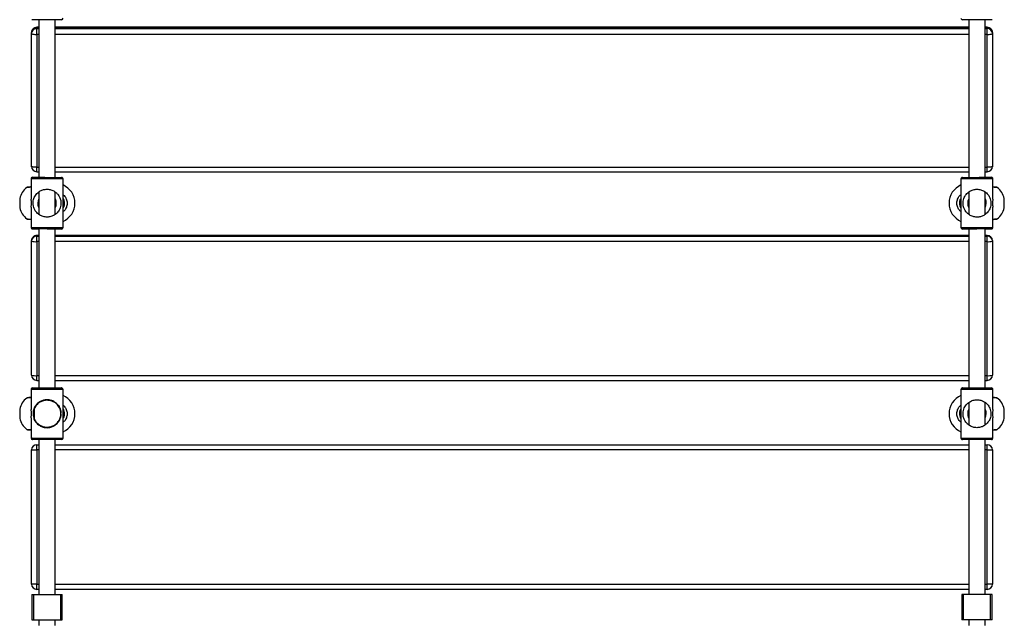
# Model space of a CAD drawing. Units: millimetres. Extents: x -7376 to 8234, y -7342 to 9210.
# Drawn here: x 878 to 1831, y -2503 to -1922 of the extents above; entities that cross this region are included whole.
import ezdxf

# ---------------------------------------------------------------- set-up
doc = ezdxf.new("R2010")
doc.units = ezdxf.units.MM

# ---------------------------------------------------------------- blocks, each defined once
blk = doc.blocks.new('T922')
at = {"color": 7, "linetype": 'Continuous', "lineweight": 25}
for p, q in [((896.59, -1921.93), (890.63, -1921.93)), ((1818.63, -1921.93), (1812.63, -1921.93)), ((889.63, -1935.47), (889.63, -1934.28)), ((896.63, -1929.28), (894.63, -1929.28)), ((894.63, -1929.33), (894.63, -1930.52)), ((894.63, -1936.21), (894.63, -1930.52)), ((1796.63, -1929.28), (912.63, -1929.28)), ((1814.63, -1929.28), (1812.63, -1929.28)), ((1814.63, -1930.52), (1814.63, -1929.33)), ((1814.63, -1936.21), (1814.63, -1930.52)), ((1819.63, -1934.28), (1819.63, -1935.47)), ((889.63, -2064.02), (889.63, -1935.47)), ((894.63, -1936.21), (894.63, -2064.77)), ((1814.63, -2064.77), (1814.63, -1936.21)), ((1819.63, -1935.47), (1819.63, -2064.02)), ((889.14, -2075.97), (889.13, -2095.5)), ((889.13, -2075.98), (889.13, -2083.79)), ((894.63, -2069.02), (896.63, -2069.02)), ((912.63, -2069.02), (1796.63, -2069.02)), ((912.67, -2074.48), (918.63, -2074.48)), ((920.13, -2099.48), (920.14, -2075.98)), ((1789.12, -2075.98), (1789.13, -2099.48)), ((1790.63, -2074.48), (1796.63, -2074.48)), ((1812.63, -2069.02), (1814.63, -2069.02)), ((1820.13, -2095.52), (1820.12, -2075.97)), ((1820.13, -2083.79), (1820.13, -2075.98)), ((878.16, -2094.98), (878.16, -2103.98)), ((1831.1, -2099.48), (1831.1, -2094.98)), ((889.13, -2103.42), (889.12, -2122.97)), ((920.12, -2122.98), (920.13, -2099.48)), ((920.13, -2104.15), (920.13, -2103.43)), ((1789.13, -2099.48), (1789.14, -2122.98)), ((1789.13, -2103.45), (1789.13, -2104.15)), ((1820.14, -2122.97), (1820.13, -2103.44)), ((1831.1, -2103.98), (1831.1, -2099.48)), ((896.59, -2124.48), (890.63, -2124.48)), ((920.13, -2122.98), (920.13, -2117.1)), ((1789.13, -2117.1), (1789.13, -2122.98)), ((1818.63, -2124.48), (1812.63, -2124.48)), ((896.63, -2130.75), (894.63, -2130.75)), ((894.63, -2130.77), (894.63, -2131.36)), ((894.63, -2136.72), (894.63, -2131.36)), ((1796.63, -2130.75), (912.63, -2130.75)), ((1814.63, -2130.75), (1812.63, -2130.75)), ((1814.63, -2131.36), (1814.63, -2130.77)), ((1814.63, -2136.72), (1814.63, -2131.36)), ((889.63, -2136.35), (889.63, -2135.75)), ((889.63, -2265.99), (889.63, -2136.35)), ((894.63, -2136.72), (894.63, -2266.36)), ((1814.63, -2266.36), (1814.63, -2136.72)), ((1819.63, -2135.75), (1819.63, -2136.35)), ((1819.63, -2136.35), (1819.63, -2265.99)), ((894.63, -2270.99), (896.63, -2270.99)), ((912.63, -2270.99), (1796.63, -2270.99)), ((1812.63, -2270.99), (1814.63, -2270.99)), ((889.14, -2279.73), (889.13, -2299.26)), ((889.13, -2279.74), (889.13, -2287.55)), ((912.67, -2278.24), (918.63, -2278.24)), ((920.13, -2303.25), (920.14, -2279.75)), ((1789.12, -2279.75), (1789.13, -2303.25)), ((1790.63, -2278.24), (1796.63, -2278.24)), ((1820.13, -2299.28), (1820.12, -2279.73)), ((1820.13, -2287.55), (1820.13, -2279.74)), ((878.16, -2298.74), (878.16, -2307.74)), ((892.12, -2298.27), (892.11, -2308.2)), ((892.22, -2298.27), (892.21, -2308.2)), ((918.06, -2303.67), (918.06, -2302.83)), ((918.12, -2303.67), (918.12, -2302.83)), ((918.12, -2302.83), (918.12, -2302.83)), ((918.12, -2303.67), (918.12, -2303.67)), ((920.12, -2326.75), (920.13, -2303.25)), ((1789.13, -2303.25), (1789.14, -2326.75)), ((1831.1, -2303.24), (1831.1, -2298.74)), ((1831.1, -2307.74), (1831.1, -2303.24)), ((889.13, -2307.19), (889.12, -2326.73)), ((920.13, -2307.92), (920.13, -2307.19)), ((1789.13, -2307.21), (1789.13, -2307.92)), ((1820.14, -2326.73), (1820.13, -2307.21)), ((920.13, -2326.74), (920.13, -2320.86)), ((1789.13, -2320.86), (1789.13, -2326.74)), ((896.63, -2328.24), (890.63, -2328.24)), ((894.63, -2338.24), (894.63, -2333.24)), ((894.63, -2333.24), (896.63, -2333.24)), ((896.63, -2328.24), (896.63, -2478.24)), ((912.63, -2478.24), (912.63, -2328.25)), ((912.63, -2333.24), (1796.63, -2333.24)), ((1796.63, -2328.25), (1796.63, -2478.24)), ((1812.63, -2478.24), (1812.63, -2328.24)), ((1818.63, -2328.24), (1812.63, -2328.24)), ((1812.63, -2333.24), (1814.63, -2333.24)), ((1814.63, -2338.24), (1814.63, -2333.24)), ((889.63, -2338.24), (894.63, -2338.24)), ((889.63, -2468.24), (889.63, -2338.24)), ((894.63, -2338.24), (894.63, -2468.24)), ((1814.63, -2468.24), (1814.63, -2338.24)), ((1814.63, -2338.24), (1819.63, -2338.24)), ((1819.63, -2338.24), (1819.63, -2468.24)), ((894.63, -2468.24), (889.63, -2468.24)), ((894.63, -2473.24), (894.63, -2468.24)), ((896.63, -2473.24), (894.63, -2473.24)), ((1796.63, -2473.24), (912.63, -2473.24)), ((1814.63, -2473.24), (1812.63, -2473.24)), ((1819.63, -2468.24), (1814.63, -2468.24)), ((1814.63, -2473.24), (1814.63, -2468.24)), ((889.88, -2478.24), (889.88, -2502.74)), ((889.88, -2478.24), (891.54, -2478.24)), ((891.54, -2478.24), (891.54, -2502.74)), ((891.54, -2478.24), (917.72, -2478.24)), ((917.72, -2478.24), (917.72, -2502.74)), ((917.72, -2478.24), (919.38, -2478.24)), ((919.38, -2502.74), (919.38, -2478.24)), ((1789.88, -2478.24), (1789.88, -2502.74)), ((1791.54, -2478.24), (1789.88, -2478.24)), ((1791.54, -2502.74), (1791.54, -2478.24)), ((1817.72, -2478.24), (1791.54, -2478.24)), ((1817.72, -2502.74), (1817.72, -2478.24)), ((1819.38, -2478.24), (1817.72, -2478.24)), ((1819.38, -2502.74), (1819.38, -2478.24)), ((889.88, -2502.74), (891.54, -2502.74)), ((891.54, -2502.74), (917.72, -2502.74)), ((896.63, -2502.74), (896.63, -2508.24)), ((912.63, -2508.24), (912.63, -2502.74)), ((917.72, -2502.74), (919.38, -2502.74)), ((1791.54, -2502.74), (1789.88, -2502.74)), ((1817.72, -2502.74), (1791.54, -2502.74)), ((1796.63, -2502.74), (1796.63, -2508.24)), ((1812.63, -2508.24), (1812.63, -2502.74)), ((1819.38, -2502.74), (1817.72, -2502.74))]:
    blk.add_line(p, q, dxfattribs=at)
at = {"color": 8, "linetype": 'Continuous', "lineweight": 25}
for p, q in [((894.63, -1929.33), (894.63, -1929.28)), ((896.63, -1929.33), (894.63, -1929.33)), ((894.63, -1930.52), (896.63, -1930.52)), ((1796.63, -1929.33), (912.63, -1929.33)), ((912.63, -1930.52), (1796.63, -1930.52)), ((1814.63, -1929.33), (1812.63, -1929.33)), ((1812.63, -1930.52), (1814.63, -1930.52)), ((1814.63, -1929.33), (1814.63, -1929.28)), ((896.63, -1936.21), (894.63, -1936.21)), ((1796.63, -1936.21), (912.63, -1936.21)), ((1814.63, -1936.21), (1812.63, -1936.21)), ((894.63, -2064.77), (896.63, -2064.77)), ((894.63, -2069.02), (894.63, -2064.77)), ((912.63, -2064.77), (1796.63, -2064.77)), ((1812.63, -2064.77), (1814.63, -2064.77)), ((1814.63, -2069.02), (1814.63, -2064.77)), ((889.14, -2075.98), (889.13, -2075.98)), ((1820.13, -2075.98), (1820.12, -2075.98)), ((920.12, -2122.98), (920.13, -2122.98)), ((1789.13, -2122.98), (1789.14, -2122.98)), ((894.63, -2130.77), (894.63, -2130.75)), ((896.63, -2130.77), (894.63, -2130.77)), ((894.63, -2131.36), (896.63, -2131.36)), ((1796.63, -2130.77), (912.63, -2130.77)), ((912.63, -2131.36), (1796.63, -2131.36)), ((1814.63, -2130.77), (1812.63, -2130.77)), ((1812.63, -2131.36), (1814.63, -2131.36)), ((1814.63, -2130.77), (1814.63, -2130.75)), ((896.63, -2136.72), (894.63, -2136.72)), ((1796.63, -2136.72), (912.63, -2136.72)), ((1814.63, -2136.72), (1812.63, -2136.72)), ((894.63, -2266.36), (896.63, -2266.36)), ((894.63, -2270.99), (894.63, -2266.36)), ((912.63, -2266.36), (1796.63, -2266.36)), ((1812.63, -2266.36), (1814.63, -2266.36)), ((1814.63, -2270.99), (1814.63, -2266.36)), ((889.14, -2279.74), (889.13, -2279.74)), ((1820.13, -2279.74), (1820.12, -2279.74)), ((892.22, -2298.27), (892.12, -2298.27)), ((918.12, -2302.83), (918.06, -2302.83)), ((918.06, -2303.67), (918.12, -2303.67)), ((892.21, -2308.2), (892.11, -2308.2)), ((920.12, -2326.74), (920.13, -2326.74)), ((1789.13, -2326.74), (1789.14, -2326.74)), ((896.63, -2338.24), (894.63, -2338.24)), ((1796.63, -2338.24), (912.63, -2338.24)), ((1814.63, -2338.24), (1812.63, -2338.24)), ((894.63, -2468.24), (896.63, -2468.24)), ((912.63, -2468.24), (1796.63, -2468.24)), ((1812.63, -2468.24), (1814.63, -2468.24))]:
    blk.add_line(p, q, dxfattribs=at)
at = {"color": 7, "linetype": 'Continuous', "lineweight": 25, "flags": 128}
for points in [[(904.62, -1921.93), (902.37, -1921.92), (900.18, -1921.92), (898.11, -1921.92), (896.21, -1921.92), (894.52, -1921.92), (893.1, -1921.92), (891.97, -1921.92), (891.17, -1921.92), (890.72, -1921.92), (890.62, -1921.92)], [(918.62, -1921.93), (918.51, -1921.93), (918.06, -1921.93), (917.27, -1921.93), (916.14, -1921.93), (914.71, -1921.93), (913.03, -1921.93), (911.12, -1921.93), (909.05, -1921.93), (906.86, -1921.93), (904.62, -1921.93)], [(1804.64, -1921.93), (1802.4, -1921.93), (1800.21, -1921.93), (1798.14, -1921.93), (1796.23, -1921.93), (1794.55, -1921.93), (1793.12, -1921.93), (1791.99, -1921.93), (1791.19, -1921.93), (1790.74, -1921.93), (1790.64, -1921.93)], [(1818.64, -1921.92), (1818.54, -1921.92), (1818.09, -1921.92), (1817.29, -1921.92), (1816.16, -1921.92), (1814.74, -1921.92), (1813.05, -1921.92), (1811.15, -1921.92), (1809.08, -1921.92), (1806.89, -1921.92), (1804.64, -1921.93)], [(889.63, -1935.47), (889.73, -1935.61), (890.01, -1935.75), (890.47, -1935.88), (891.09, -1935.99), (891.85, -1936.08), (892.72, -1936.15), (893.65, -1936.19), (894.63, -1936.21)], [(1814.63, -1936.21), (1815.6, -1936.19), (1816.54, -1936.15), (1817.41, -1936.08), (1818.17, -1935.99), (1818.79, -1935.88), (1819.25, -1935.75), (1819.53, -1935.61), (1819.63, -1935.47)], [(894.63, -2064.77), (893.65, -2064.75), (892.72, -2064.71), (891.85, -2064.64), (891.09, -2064.55), (890.47, -2064.44), (890.01, -2064.31), (889.73, -2064.17), (889.63, -2064.02)], [(1819.63, -2064.02), (1819.53, -2064.17), (1819.25, -2064.31), (1818.79, -2064.44), (1818.17, -2064.55), (1817.41, -2064.64), (1816.54, -2064.71), (1815.6, -2064.75), (1814.63, -2064.77)], [(890.64, -2074.47), (890.74, -2074.47), (891.19, -2074.47), (891.99, -2074.47), (893.12, -2074.47), (894.55, -2074.47), (896.23, -2074.47), (898.14, -2074.47), (900.21, -2074.47), (902.4, -2074.47), (904.64, -2074.48)], [(904.64, -2074.48), (906.89, -2074.48), (909.08, -2074.48), (911.15, -2074.48), (913.05, -2074.48), (914.74, -2074.48), (916.16, -2074.48), (917.29, -2074.48), (918.09, -2074.48), (918.54, -2074.48), (918.64, -2074.48)], [(1790.62, -2074.48), (1790.72, -2074.48), (1791.17, -2074.48), (1791.97, -2074.48), (1793.1, -2074.48), (1794.52, -2074.48), (1796.21, -2074.48), (1798.11, -2074.48), (1800.18, -2074.48), (1802.37, -2074.48), (1804.62, -2074.48)], [(1804.62, -2074.48), (1806.86, -2074.47), (1809.05, -2074.47), (1811.12, -2074.47), (1813.03, -2074.47), (1814.71, -2074.47), (1816.14, -2074.47), (1817.27, -2074.47), (1818.06, -2074.47), (1818.52, -2074.47), (1818.62, -2074.47)], [(1823.43, -2084.01), (1823.43, -2084.01), (1823.39, -2084.01), (1823.07, -2083.99), (1822.45, -2083.94), (1821.54, -2083.88), (1820.38, -2083.8), (1820.12, -2083.79)], [(885.83, -2114.94), (885.83, -2114.94), (885.87, -2114.95), (886.19, -2114.97), (886.81, -2115.01), (887.72, -2115.07), (888.88, -2115.15), (889.12, -2115.16)], [(904.62, -2124.48), (902.37, -2124.47), (900.18, -2124.47), (898.11, -2124.47), (896.21, -2124.47), (894.52, -2124.47), (893.1, -2124.47), (891.97, -2124.47), (891.17, -2124.47), (890.72, -2124.47), (890.62, -2124.47)], [(918.62, -2124.48), (918.51, -2124.48), (918.06, -2124.48), (917.27, -2124.48), (916.14, -2124.48), (914.71, -2124.48), (913.03, -2124.48), (911.12, -2124.48), (909.05, -2124.48), (906.86, -2124.48), (904.62, -2124.48)], [(1804.64, -2124.48), (1802.4, -2124.48), (1800.21, -2124.48), (1798.14, -2124.48), (1796.23, -2124.48), (1794.55, -2124.48), (1793.12, -2124.48), (1791.99, -2124.48), (1791.19, -2124.48), (1790.74, -2124.48), (1790.64, -2124.48)], [(1818.64, -2124.47), (1818.54, -2124.47), (1818.09, -2124.47), (1817.29, -2124.47), (1816.16, -2124.47), (1814.74, -2124.47), (1813.05, -2124.47), (1811.15, -2124.47), (1809.08, -2124.47), (1806.89, -2124.47), (1804.64, -2124.48)], [(890.64, -2278.24), (890.74, -2278.24), (891.19, -2278.24), (891.99, -2278.24), (893.12, -2278.24), (894.55, -2278.24), (896.23, -2278.24), (898.14, -2278.24), (900.21, -2278.24), (902.4, -2278.24), (904.64, -2278.24)], [(904.64, -2278.24), (906.89, -2278.24), (909.08, -2278.24), (911.15, -2278.25), (913.05, -2278.25), (914.74, -2278.25), (916.16, -2278.25), (917.29, -2278.25), (918.09, -2278.25), (918.54, -2278.25), (918.64, -2278.25)], [(1790.62, -2278.25), (1790.72, -2278.25), (1791.17, -2278.25), (1791.97, -2278.25), (1793.1, -2278.25), (1794.52, -2278.25), (1796.21, -2278.25), (1798.11, -2278.25), (1800.18, -2278.24), (1802.37, -2278.24), (1804.62, -2278.24)], [(1804.62, -2278.24), (1806.86, -2278.24), (1809.05, -2278.24), (1811.12, -2278.24), (1813.03, -2278.24), (1814.71, -2278.24), (1816.14, -2278.24), (1817.27, -2278.24), (1818.06, -2278.24), (1818.52, -2278.24), (1818.62, -2278.24)], [(1823.43, -2287.78), (1823.43, -2287.78), (1823.39, -2287.77), (1823.07, -2287.75), (1822.45, -2287.71), (1821.54, -2287.65), (1820.38, -2287.57), (1820.13, -2287.55)], [(885.83, -2318.71), (885.83, -2318.71), (885.87, -2318.71), (886.19, -2318.73), (886.81, -2318.78), (887.72, -2318.84), (888.88, -2318.91), (889.13, -2318.93)], [(904.62, -2328.24), (902.37, -2328.24), (900.18, -2328.24), (898.11, -2328.24), (896.21, -2328.24), (894.52, -2328.24), (893.1, -2328.24), (891.97, -2328.24), (891.17, -2328.24), (890.72, -2328.24), (890.62, -2328.24)], [(918.62, -2328.25), (918.51, -2328.25), (918.06, -2328.25), (917.27, -2328.25), (916.14, -2328.25), (914.71, -2328.25), (913.03, -2328.25), (911.12, -2328.25), (909.05, -2328.24), (906.86, -2328.24), (904.62, -2328.24)], [(1804.64, -2328.24), (1802.4, -2328.24), (1800.21, -2328.24), (1798.14, -2328.25), (1796.23, -2328.25), (1794.55, -2328.25), (1793.12, -2328.25), (1791.99, -2328.25), (1791.19, -2328.25), (1790.74, -2328.25), (1790.64, -2328.25)], [(1818.64, -2328.24), (1818.54, -2328.24), (1818.09, -2328.24), (1817.29, -2328.24), (1816.16, -2328.24), (1814.74, -2328.24), (1813.05, -2328.24), (1811.15, -2328.24), (1809.08, -2328.24), (1806.89, -2328.24), (1804.64, -2328.24)]]:
    blk.add_lwpolyline(points, dxfattribs=at)
at = {"color": 8, "linetype": 'Continuous', "lineweight": 25, "flags": 128}
for points in [[(904.64, -2075.98), (902.28, -2075.97), (899.96, -2075.97), (897.76, -2075.97), (895.72, -2075.97), (893.89, -2075.97), (892.31, -2075.97), (891.02, -2075.97), (890.05, -2075.97), (889.42, -2075.97), (889.15, -2075.97), (889.14, -2075.97)], [(920.14, -2075.98), (920.13, -2075.98), (919.86, -2075.98), (919.23, -2075.98), (918.26, -2075.98), (916.97, -2075.98), (915.39, -2075.98), (913.56, -2075.98), (911.52, -2075.98), (909.32, -2075.98), (907.01, -2075.98), (904.64, -2075.98)], [(1804.62, -2075.98), (1802.25, -2075.98), (1799.94, -2075.98), (1797.74, -2075.98), (1795.7, -2075.98), (1793.87, -2075.98), (1792.29, -2075.98), (1791, -2075.98), (1790.03, -2075.98), (1789.4, -2075.98), (1789.13, -2075.98), (1789.12, -2075.98)], [(1820.12, -2075.97), (1820.11, -2075.97), (1819.83, -2075.97), (1819.21, -2075.97), (1818.23, -2075.97), (1816.94, -2075.97), (1815.37, -2075.97), (1813.54, -2075.97), (1811.5, -2075.97), (1809.29, -2075.97), (1806.98, -2075.97), (1804.62, -2075.98)], [(889.12, -2122.97), (889.13, -2122.97), (889.4, -2122.97), (890.03, -2122.97), (891, -2122.97), (892.29, -2122.97), (893.87, -2122.97), (895.7, -2122.97), (897.74, -2122.97), (899.94, -2122.97), (902.25, -2122.97), (904.62, -2122.98)], [(904.62, -2122.98), (906.98, -2122.98), (909.29, -2122.98), (911.5, -2122.98), (913.54, -2122.98), (915.37, -2122.98), (916.94, -2122.98), (918.23, -2122.98), (919.21, -2122.98), (919.83, -2122.98), (920.11, -2122.98), (920.12, -2122.98)], [(1789.14, -2122.98), (1789.15, -2122.98), (1789.42, -2122.98), (1790.05, -2122.98), (1791.02, -2122.98), (1792.31, -2122.98), (1793.89, -2122.98), (1795.72, -2122.98), (1797.76, -2122.98), (1799.96, -2122.98), (1802.28, -2122.98), (1804.64, -2122.98)], [(1804.64, -2122.98), (1807.01, -2122.97), (1809.32, -2122.97), (1811.52, -2122.97), (1813.56, -2122.97), (1815.39, -2122.97), (1816.97, -2122.97), (1818.26, -2122.97), (1819.23, -2122.97), (1819.86, -2122.97), (1820.13, -2122.97), (1820.14, -2122.97)], [(904.64, -2279.74), (902.28, -2279.74), (899.96, -2279.74), (897.76, -2279.74), (895.72, -2279.74), (893.89, -2279.74), (892.31, -2279.74), (891.02, -2279.74), (890.05, -2279.74), (889.42, -2279.74), (889.15, -2279.73), (889.14, -2279.73)], [(920.14, -2279.75), (920.13, -2279.75), (919.86, -2279.75), (919.23, -2279.75), (918.26, -2279.75), (916.97, -2279.75), (915.39, -2279.75), (913.56, -2279.75), (911.52, -2279.75), (909.32, -2279.74), (907.01, -2279.74), (904.64, -2279.74)], [(1804.62, -2279.74), (1802.25, -2279.74), (1799.94, -2279.74), (1797.74, -2279.75), (1795.7, -2279.75), (1793.87, -2279.75), (1792.29, -2279.75), (1791, -2279.75), (1790.03, -2279.75), (1789.4, -2279.75), (1789.13, -2279.75), (1789.12, -2279.75)], [(1820.12, -2279.73), (1820.11, -2279.73), (1819.83, -2279.74), (1819.21, -2279.74), (1818.23, -2279.74), (1816.94, -2279.74), (1815.37, -2279.74), (1813.54, -2279.74), (1811.5, -2279.74), (1809.29, -2279.74), (1806.98, -2279.74), (1804.62, -2279.74)], [(889.12, -2326.73), (889.13, -2326.73), (889.4, -2326.73), (890.03, -2326.73), (891, -2326.74), (892.29, -2326.74), (893.87, -2326.74), (895.7, -2326.74), (897.74, -2326.74), (899.94, -2326.74), (902.25, -2326.74), (904.62, -2326.74)], [(904.62, -2326.74), (906.98, -2326.74), (909.29, -2326.74), (911.5, -2326.75), (913.54, -2326.75), (915.37, -2326.75), (916.94, -2326.75), (918.23, -2326.75), (919.21, -2326.75), (919.83, -2326.75), (920.11, -2326.75), (920.12, -2326.75)], [(1789.14, -2326.75), (1789.15, -2326.75), (1789.42, -2326.75), (1790.05, -2326.75), (1791.02, -2326.75), (1792.31, -2326.75), (1793.89, -2326.75), (1795.72, -2326.75), (1797.76, -2326.75), (1799.96, -2326.74), (1802.28, -2326.74), (1804.64, -2326.74)], [(1804.64, -2326.74), (1807.01, -2326.74), (1809.32, -2326.74), (1811.52, -2326.74), (1813.56, -2326.74), (1815.39, -2326.74), (1816.97, -2326.74), (1818.26, -2326.74), (1819.23, -2326.73), (1819.86, -2326.73), (1820.13, -2326.73), (1820.14, -2326.73)]]:
    blk.add_lwpolyline(points, dxfattribs=at)
at = {"color": 7, "linetype": 'Continuous', "lineweight": 25}
for centre, radius, start, end in [((890.63, -1920.43), 1.5, 239.09517, 270), ((918.62, -1920.43), 1.5, 269.97146, 359.97146), ((1790.64, -1920.43), 1.5, 180.02854, 270.02854), ((1818.63, -1920.43), 1.5, 270, 300.8966), ((894.63, -1934.28), 5, 90, 180), ((894.6, -1934.31), 4.97, 89.67642, 179.68624), ((894.6, -1935.49), 4.97, 89.67644, 179.68069), ((1814.63, -1934.28), 5, 0, 90), ((1814.66, -1934.31), 4.97, 0.31374, 90.31814), ((1814.66, -1935.49), 4.97, 0.31929, 90.31812), ((894.63, -2064.02), 5, 180, 270), ((1814.63, -2064.02), 5, 270, 0), ((890.63, -2075.98), 1.5, 120.77073, 180), ((890.64, -2075.97), 1.5, 89.97146, 179.97146), ((918.63, -2075.98), 1.5, 58.92334, 90), ((918.64, -2075.98), 1.5, 359.97146, 89.97146), ((1790.62, -2075.98), 1.5, 90.02854, 180.02854), ((1790.63, -2075.98), 1.5, 90, 121.11263), ((1818.62, -2075.97), 1.5, 0.02854, 90.02854), ((1818.63, -2075.98), 1.5, 0, 59.57248), ((896.88, -2099.48), 19.25, 127.99165, 166.48109), ((885.93, -2085.51), 1.5, 93.88409, 126.80682), ((912.38, -2099.48), 19.25, 293.71212, 66.2308), ((1796.88, -2099.48), 19.25, 113.7692, 246.28788), ((1823.33, -2085.5), 1.5, 53.1421, 86.12911), ((1812.38, -2099.48), 19.25, 13.51891, 52.00669), ((904.63, -2099.48), 9, 153.1519, 205.23645), ((904.63, -2099.48), 9, 330.99536, 25.11902), ((1804.63, -2099.48), 9, 151.05244, 205.12451), ((1804.63, -2099.48), 9, 333.11824, 25.24347), ((896.88, -2099.48), 19.25, 193.51891, 232.01317), ((1812.38, -2099.48), 19.25, 307.98656, 346.48109), ((885.93, -2113.45), 1.5, 233.15524, 266.11597), ((1823.33, -2113.45), 1.5, 273.87229, 306.81862), ((890.62, -2122.97), 1.5, 179.97146, 269.97146), ((890.63, -2122.98), 1.5, 238.98908, 270), ((918.62, -2122.98), 1.5, 269.97146, 359.97146), ((918.63, -2122.98), 1.5, 300.68444, 0), ((1790.63, -2122.98), 1.5, 180, 239.97805), ((1790.64, -2122.98), 1.5, 180.02854, 270.02854), ((1818.63, -2122.98), 1.5, 270, 301.11354), ((1818.64, -2122.97), 1.5, 270.02854, 0.02854), ((894.63, -2135.75), 5, 90, 180), ((894.62, -2135.76), 4.99, 89.91848, 179.92284), ((894.62, -2136.36), 4.99, 89.92076, 179.92057), ((1814.63, -2135.75), 5, 0, 90), ((1814.64, -2135.76), 4.99, 0.07715, 90.07606), ((1814.64, -2136.36), 4.99, 0.07943, 90.07378), ((893.39, -2119.64), 17.13, 257.32448, 274.15644), ((1815.87, -2119.64), 17.13, 265.84423, 282.67566), ((894.63, -2265.99), 5, 180, 270), ((893.39, -2249.28), 17.13, 257.32448, 274.15644), ((1814.63, -2265.99), 5, 270, 0), ((1815.87, -2249.28), 17.13, 265.84423, 282.67566), ((890.63, -2279.74), 1.5, 120.58015, 180), ((890.64, -2279.74), 1.5, 89.97146, 179.97146), ((918.63, -2279.74), 1.5, 58.90083, 90), ((918.64, -2279.75), 1.5, 359.97146, 89.97146), ((912.38, -2303.24), 19.25, 293.74066, 66.25934), ((1796.88, -2303.24), 19.25, 113.74066, 246.25934), ((1790.62, -2279.75), 1.5, 90.02854, 180.02854), ((1790.63, -2279.74), 1.5, 90, 121.2421), ((1818.62, -2279.74), 1.5, 0.02854, 90.02854), ((1818.63, -2279.74), 1.5, 0, 59.74042), ((896.88, -2303.24), 19.25, 127.99165, 166.48109), ((885.93, -2289.27), 1.5, 93.88409, 126.80682), ((1823.33, -2289.27), 1.5, 53.1421, 86.12911), ((1812.38, -2303.24), 19.25, 13.51891, 52.00669), ((892.62, -2298.28), 0.5, 157.53577, 179.97145), ((892.34, -2298.13), 0.194, 166.84601, 228.90301), ((905.13, -2303.24), 13, 352.46708, 358.10867), ((918.06, -2302.7), 0.125, 267.65884, 299.642), ((918.06, -2303.81), 0.14, 62.18994, 90.50923), ((917.95, -2303.69), 0.176, 359.04777, 4.3216), ((1804.63, -2303.24), 9, 151.05244, 205.12451), ((1804.63, -2303.24), 9, 333.11824, 25.24347), ((896.88, -2303.24), 19.25, 193.51891, 232.01317), ((892.61, -2308.2), 0.5, 179.97145, 202.40713), ((892.34, -2308.34), 0.195, 131.15676, 193.17772), ((1812.38, -2303.24), 19.25, 307.98656, 346.48109), ((885.93, -2317.21), 1.5, 233.15524, 266.11597), ((1823.33, -2317.21), 1.5, 273.87229, 306.81862), ((890.62, -2326.74), 1.5, 179.97146, 269.97146), ((894.63, -2338.24), 5, 90, 180), ((890.63, -2326.74), 1.5, 238.42153, 270), ((918.62, -2326.75), 1.5, 269.97146, 359.97146), ((918.63, -2326.74), 1.5, 300.25531, 0), ((1790.63, -2326.74), 1.5, 180, 239.421), ((1790.64, -2326.75), 1.5, 180.02854, 270.02854), ((1814.63, -2338.24), 5, 0, 90), ((1818.63, -2326.74), 1.5, 270, 301.18542), ((1818.64, -2326.74), 1.5, 270.02854, 0.02854), ((894.63, -2468.24), 5, 180, 270), ((1814.63, -2468.24), 5, 270, 0)]:
    blk.add_arc(centre, radius, start, end, dxfattribs=at)
for points, knots in [([(896.63, -1921.92), (896.63, -1926.27), (896.63, -1939.12), (896.63, -1960.5), (896.63, -1985.95), (896.63, -2010.98), (896.63, -2035.25), (896.63, -2056.3), (896.63, -2069.27), (896.63, -2074.47)], [0, 0, 0, 0, 0.085884, 0.253604, 0.421326, 0.58685, 0.745761, 0.897934, 1, 1, 1, 1]), ([(912.63, -2074.48), (912.63, -2069.47), (912.63, -2053.32), (912.63, -2017.27), (912.63, -1971.39), (912.63, -1936.75), (912.63, -1921.93)], [0, 0, 0, 0, 0.098247, 0.316546, 0.707543, 1, 1, 1, 1]), ([(1796.63, -1921.93), (1796.63, -1926.28), (1796.63, -1939.12), (1796.63, -1960.5), (1796.63, -1985.95), (1796.63, -2010.98), (1796.63, -2035.25), (1796.63, -2056.3), (1796.63, -2069.27), (1796.63, -2074.48)], [0, 0, 0, 0, 0.08583, 0.253551, 0.421273, 0.586797, 0.745708, 0.897881, 1, 1, 1, 1]), ([(1812.63, -2074.47), (1812.63, -2069.46), (1812.63, -2053.31), (1812.63, -2017.27), (1812.63, -1971.39), (1812.63, -1936.75), (1812.63, -1921.92)], [0, 0, 0, 0, 0.098194, 0.316493, 0.70749, 1, 1, 1, 1]), ([(889.14, -2083.79), (888.74, -2083.81), (887.91, -2083.87), (886.97, -2083.93), (886.27, -2083.98), (885.89, -2084.01), (885.85, -2084.01), (885.83, -2084.01)], [0, 0, 0, 0, 0.200831, 0.412918, 0.624296, 0.835806, 1, 1, 1, 1]), ([(904.62, -2112.98), (905.26, -2112.95), (906.52, -2112.9), (908.96, -2112.36), (911.38, -2111.29), (913.56, -2109.69), (915.16, -2108.03), (916.45, -2106.14), (917.44, -2103.97), (918.04, -2101.62), (918.19, -2099.11), (917.94, -2096.94), (917.44, -2095.11), (916.67, -2093.25), (915.48, -2091.3), (913.85, -2089.52), (912.05, -2088.14), (909.79, -2086.89), (907.3, -2086.14), (904.8, -2085.94), (902.4, -2086.07), (899.51, -2086.83), (896.8, -2088.35), (894.74, -2090.17), (893.33, -2091.98), (892.28, -2093.88), (891.54, -2095.92), (891.1, -2098.3), (891.13, -2101.09), (891.7, -2103.62), (892.65, -2105.84), (893.89, -2107.76), (895.48, -2109.5), (897.28, -2110.87), (899.15, -2111.86), (900.92, -2112.5), (902.77, -2112.9), (904, -2112.95), (904.62, -2112.98)], [0, 0, 0, 0, 0.020728, 0.041467, 0.082584, 0.111178, 0.139804, 0.169053, 0.198264, 0.228407, 0.253931, 0.279454, 0.300297, 0.321189, 0.35398, 0.386757, 0.411844, 0.4369, 0.477666, 0.49821, 0.518756, 0.556396, 0.596808, 0.627534, 0.658286, 0.683852, 0.709364, 0.73749, 0.765873, 0.798442, 0.826734, 0.855062, 0.885331, 0.915565, 0.937521, 0.959455, 0.979733, 1, 1, 1, 1]), ([(1804.62, -2085.98), (1803.99, -2086), (1802.72, -2086.06), (1800.29, -2086.59), (1797.87, -2087.67), (1795.69, -2089.27), (1794.09, -2090.93), (1792.8, -2092.83), (1791.82, -2094.99), (1791.22, -2097.35), (1791.07, -2099.85), (1791.32, -2102.02), (1791.82, -2103.86), (1792.59, -2105.72), (1793.79, -2107.66), (1795.42, -2109.44), (1797.22, -2110.82), (1799.48, -2112.06), (1801.98, -2112.82), (1804.47, -2113.02), (1806.88, -2112.88), (1809.77, -2112.12), (1812.47, -2110.6), (1814.52, -2108.77), (1815.94, -2106.96), (1816.98, -2105.06), (1817.72, -2103.02), (1818.16, -2100.63), (1818.13, -2097.84), (1817.55, -2095.31), (1816.6, -2093.1), (1815.36, -2091.18), (1813.77, -2089.44), (1811.97, -2088.07), (1810.1, -2087.09), (1808.32, -2086.45), (1806.48, -2086.05), (1805.24, -2086), (1804.62, -2085.98)], [0, 0, 0, 0, 0.020729, 0.041465, 0.082585, 0.111177, 0.139802, 0.16905, 0.198264, 0.228406, 0.253929, 0.279454, 0.300297, 0.321191, 0.353976, 0.386756, 0.411843, 0.436902, 0.477666, 0.498212, 0.518756, 0.556395, 0.596806, 0.627534, 0.658284, 0.683849, 0.709365, 0.737491, 0.765874, 0.798444, 0.82673, 0.855061, 0.885333, 0.915562, 0.937518, 0.959456, 0.979732, 1, 1, 1, 1]), ([(889.14, -2103.42), (889.14, -2103.43), (889.13, -2103.45), (889.2, -2103.1), (889.32, -2102.43), (889.46, -2101.41), (889.55, -2100.13), (889.55, -2098.69), (889.44, -2097.32), (889.28, -2096.23), (889.15, -2095.56), (889.14, -2095.52), (889.14, -2095.5)], [0, 0, 0, 0, 0.047436, 0.135751, 0.22812, 0.330518, 0.443885, 0.563914, 0.685636, 0.805512, 0.917084, 1, 1, 1, 1]), ([(896.63, -2088.61), (896.63, -2088.67), (896.63, -2091.59), (896.63, -2097.7), (896.63, -2104.87), (896.63, -2109.17), (896.63, -2110.28)], [0, 0, 0, 0, 0.008386, 0.404915, 0.846043, 1, 1, 1, 1]), ([(912.63, -2110.29), (912.63, -2104.27), (912.63, -2097.06), (912.63, -2089.85), (912.63, -2088.65)], [0, 0, 0, 0, 0.833199, 1, 1, 1, 1]), ([(920.13, -2104.15), (920.47, -2103.65), (921.36, -2102.36), (921.79, -2099.81), (921.5, -2097), (920.57, -2095.43), (920.13, -2094.69)], [0, 0, 0, 0, 0.1803635, 0.4627464, 0.745394, 1, 1, 1, 1]), ([(1789.13, -2094.81), (1788.78, -2095.31), (1787.9, -2096.6), (1787.47, -2099.14), (1787.76, -2101.95), (1788.69, -2103.53), (1789.13, -2104.28)], [0, 0, 0, 0, 0.179453, 0.461788, 0.744391, 1, 1, 1, 1]), ([(1796.63, -2088.67), (1796.63, -2088.71), (1796.63, -2091.61), (1796.63, -2097.7), (1796.63, -2104.87), (1796.63, -2109.18), (1796.63, -2110.3)], [0, 0, 0, 0, 0.00571, 0.402868, 0.844696, 1, 1, 1, 1]), ([(1812.63, -2110.35), (1812.63, -2104.31), (1812.63, -2097.08), (1812.63, -2089.87), (1812.63, -2088.67)], [0, 0, 0, 0, 0.834593, 1, 1, 1, 1]), ([(1820.12, -2095.52), (1820.12, -2095.51), (1820.12, -2095.48), (1820.05, -2095.84), (1819.93, -2096.51), (1819.8, -2097.53), (1819.7, -2098.81), (1819.71, -2100.24), (1819.82, -2101.62), (1819.98, -2102.71), (1820.11, -2103.37), (1820.12, -2103.42), (1820.13, -2103.44)], [0, 0, 0, 0, 0.0474354, 0.1357603, 0.2281225, 0.3305436, 0.4439047, 0.5639327, 0.6856259, 0.8055095, 0.9170841, 1, 1, 1, 1]), ([(1820.14, -2115.16), (1820.53, -2115.14), (1821.35, -2115.08), (1822.29, -2115.02), (1822.99, -2114.97), (1823.37, -2114.95), (1823.41, -2114.94), (1823.43, -2114.94)], [0, 0, 0, 0, 0.198667, 0.411311, 0.623277, 0.835361, 1, 1, 1, 1]), ([(896.63, -2124.47), (896.63, -2125.97), (896.63, -2131.55), (896.63, -2141.53), (896.63, -2154.7), (896.63, -2168.82), (896.63, -2184.92), (896.63, -2203.13), (896.63, -2223.6), (896.63, -2245.39), (896.63, -2263.75), (896.63, -2274.85), (896.63, -2278.24)], [0, 0, 0, 0, 0.029326, 0.109027, 0.194799, 0.28664, 0.38455, 0.509007, 0.642051, 0.783669, 0.933851, 1, 1, 1, 1]), ([(912.63, -2278.24), (912.63, -2277.11), (912.63, -2269.34), (912.63, -2255.35), (912.63, -2236.66), (912.63, -2219.17), (912.63, -2202.89), (912.63, -2188.17), (912.63, -2174.95), (912.63, -2163.17), (912.63, -2152.39), (912.63, -2142.56), (912.63, -2133.36), (912.63, -2127.43), (912.63, -2124.48)], [0, 0, 0, 0, 0.022096, 0.15135, 0.272802, 0.386474, 0.492374, 0.590513, 0.673662, 0.750304, 0.820444, 0.884088, 0.942334, 1, 1, 1, 1]), ([(1796.63, -2124.48), (1796.63, -2125.98), (1796.63, -2131.56), (1796.63, -2141.53), (1796.63, -2154.7), (1796.63, -2168.82), (1796.63, -2184.92), (1796.63, -2203.13), (1796.63, -2223.6), (1796.63, -2245.39), (1796.63, -2263.75), (1796.63, -2274.85), (1796.63, -2278.24)], [0, 0, 0, 0, 0.029275, 0.10898, 0.194757, 0.286603, 0.384517, 0.508981, 0.642032, 0.783658, 0.933848, 1, 1, 1, 1]), ([(1812.63, -2278.24), (1812.63, -2277.11), (1812.63, -2269.34), (1812.63, -2255.35), (1812.63, -2236.66), (1812.63, -2219.17), (1812.63, -2202.89), (1812.63, -2188.17), (1812.63, -2174.95), (1812.63, -2163.17), (1812.63, -2152.39), (1812.63, -2142.56), (1812.63, -2133.36), (1812.63, -2127.43), (1812.63, -2124.47)], [0, 0, 0, 0, 0.022095, 0.151342, 0.272788, 0.386453, 0.492348, 0.590481, 0.673627, 0.750264, 0.820401, 0.884041, 0.942284, 1, 1, 1, 1]), ([(889.13, -2287.55), (888.73, -2287.58), (887.91, -2287.63), (886.97, -2287.7), (886.27, -2287.75), (885.89, -2287.77), (885.85, -2287.77), (885.83, -2287.78)], [0, 0, 0, 0, 0.199734, 0.412111, 0.62378, 0.83558, 1, 1, 1, 1]), ([(892.15, -2298.08), (892.52, -2297.32), (893.26, -2295.78), (894.77, -2293.92), (896.51, -2292.38), (898.78, -2290.95), (901.31, -2290.05), (903.85, -2289.72), (906.31, -2289.75), (909.26, -2290.4), (912, -2291.81), (914.1, -2293.52), (915.65, -2295.33), (916.88, -2297.4), (917.62, -2299.4), (918.02, -2301.25), (918.09, -2302.28), (918.12, -2302.81)], [0, 0, 0, 0, 0.072298, 0.146696, 0.207549, 0.269983, 0.366925, 0.415121, 0.465005, 0.552748, 0.644249, 0.711743, 0.781181, 0.850069, 0.921029, 0.95986, 1, 1, 1, 1]), ([(918.06, -2302.83), (918.02, -2302.33), (917.95, -2301.33), (917.56, -2299.56), (916.82, -2297.62), (915.61, -2295.63), (914.06, -2293.89), (911.97, -2292.24), (909.23, -2290.88), (906.31, -2290.25), (903.86, -2290.22), (901.33, -2290.53), (898.82, -2291.41), (896.56, -2292.77), (894.84, -2294.25), (893.33, -2296.03), (892.59, -2297.53), (892.22, -2298.27)], [0, 0, 0, 0, 0.0385654, 0.0772673, 0.1466161, 0.2161843, 0.2848433, 0.3534332, 0.4454017, 0.5336791, 0.5830105, 0.632346, 0.7298418, 0.7916829, 0.8535952, 0.9268153, 1, 1, 1, 1]), ([(904.62, -2316.74), (905.26, -2316.72), (906.52, -2316.66), (908.96, -2316.13), (911.38, -2315.06), (913.56, -2313.46), (915.16, -2311.79), (916.45, -2309.9), (917.44, -2307.74), (918.04, -2305.39), (918.19, -2302.88), (917.94, -2300.71), (917.44, -2298.87), (916.67, -2297.01), (915.48, -2295.06), (913.85, -2293.29), (912.05, -2291.9), (909.79, -2290.66), (907.3, -2289.9), (904.8, -2289.7), (902.4, -2289.84), (899.51, -2290.59), (896.8, -2292.12), (894.74, -2293.94), (893.35, -2295.77), (892.53, -2297.1), (892.27, -2297.84), (892.24, -2297.92)], [0, 0, 0, 0, 0.030178, 0.060372, 0.120236, 0.161865, 0.203544, 0.246127, 0.288656, 0.332541, 0.369703, 0.406862, 0.437208, 0.467625, 0.515365, 0.563086, 0.599611, 0.636091, 0.695442, 0.725353, 0.755266, 0.810066, 0.868903, 0.913637, 0.95841, 0.995632, 1, 1, 1, 1]), ([(1804.62, -2289.74), (1803.99, -2289.77), (1802.72, -2289.82), (1800.29, -2290.36), (1797.87, -2291.43), (1795.69, -2293.04), (1794.09, -2294.7), (1792.8, -2296.59), (1791.82, -2298.76), (1791.22, -2301.11), (1791.07, -2303.62), (1791.32, -2305.79), (1791.82, -2307.62), (1792.59, -2309.48), (1793.79, -2311.43), (1795.42, -2313.2), (1797.22, -2314.59), (1799.48, -2315.83), (1801.98, -2316.58), (1804.47, -2316.78), (1806.88, -2316.65), (1809.77, -2315.89), (1812.47, -2314.36), (1814.52, -2312.54), (1815.94, -2310.72), (1816.98, -2308.82), (1817.72, -2306.78), (1818.16, -2304.4), (1818.13, -2301.61), (1817.55, -2299.08), (1816.6, -2296.87), (1815.36, -2294.95), (1813.77, -2293.21), (1811.97, -2291.84), (1810.1, -2290.85), (1808.32, -2290.21), (1806.48, -2289.82), (1805.24, -2289.77), (1804.62, -2289.74)], [0, 0, 0, 0, 0.020729, 0.041465, 0.082585, 0.111177, 0.139802, 0.16905, 0.198264, 0.228406, 0.253929, 0.279454, 0.300297, 0.321191, 0.353976, 0.386757, 0.411843, 0.436902, 0.477666, 0.498212, 0.518756, 0.556395, 0.596806, 0.627534, 0.658284, 0.683849, 0.709365, 0.737491, 0.765874, 0.798445, 0.826731, 0.855061, 0.885333, 0.915562, 0.937518, 0.959456, 0.979732, 1, 1, 1, 1]), ([(1796.63, -2292.43), (1796.63, -2292.45), (1796.63, -2299.66), (1796.63, -2306.88), (1796.63, -2314.07)], [0, 0, 0, 0, 0.002865, 1, 1, 1, 1]), ([(1812.63, -2314.11), (1812.63, -2308.05), (1812.63, -2300.83), (1812.63, -2293.61), (1812.63, -2292.44)], [0, 0, 0, 0, 0.838528, 1, 1, 1, 1]), ([(889.14, -2307.19), (889.14, -2307.19), (889.13, -2307.22), (889.2, -2306.87), (889.32, -2306.19), (889.46, -2305.18), (889.55, -2303.89), (889.55, -2302.46), (889.44, -2301.08), (889.28, -2299.99), (889.15, -2299.33), (889.14, -2299.28), (889.14, -2299.26)], [0, 0, 0, 0, 0.0474355, 0.1357499, 0.2281186, 0.3305158, 0.4438885, 0.5639167, 0.6856378, 0.8055131, 0.9170845, 1, 1, 1, 1]), ([(892.13, -2298.23), (891.94, -2298.7), (891.48, -2299.88), (891.1, -2302.08), (891.13, -2304.86), (891.7, -2307.39), (892.65, -2309.6), (893.89, -2311.53), (895.48, -2313.27), (897.28, -2314.64), (899.15, -2315.63), (900.92, -2316.27), (902.77, -2316.66), (904, -2316.72), (904.62, -2316.74)], [0, 0, 0, 0, 0.059555, 0.150568, 0.242409, 0.347796, 0.439346, 0.531008, 0.628954, 0.726784, 0.79783, 0.868805, 0.934419, 1, 1, 1, 1]), ([(918.12, -2303.69), (918.03, -2304.63), (917.87, -2306.28), (917.17, -2308.35), (916.23, -2310.27), (914.86, -2312.17), (913.14, -2313.81), (911.29, -2315.04), (909.02, -2316.11), (905.96, -2316.85), (902.31, -2316.7), (899.36, -2315.77), (897.15, -2314.55), (895.34, -2313.14), (893.73, -2311.35), (892.7, -2309.66), (892.25, -2308.63), (892.15, -2308.39)], [0, 0, 0, 0, 0.072242, 0.126592, 0.181068, 0.255584, 0.330045, 0.384667, 0.439239, 0.531287, 0.623715, 0.710987, 0.770051, 0.829179, 0.903609, 0.978043, 1, 1, 1, 1]), ([(892.21, -2308.2), (892.31, -2308.43), (892.76, -2309.43), (893.79, -2311.05), (895.39, -2312.77), (897.19, -2314.13), (899.39, -2315.31), (902.33, -2316.2), (905.95, -2316.34), (909, -2315.64), (911.25, -2314.61), (913.09, -2313.42), (914.81, -2311.84), (916.17, -2310.01), (917.1, -2308.17), (917.81, -2306.18), (917.97, -2304.58), (918.06, -2303.67)], [0, 0, 0, 0, 0.021816, 0.096201, 0.170594, 0.229974, 0.289291, 0.377073, 0.470079, 0.562679, 0.617507, 0.672401, 0.746934, 0.821521, 0.875522, 0.929386, 1, 1, 1, 1]), ([(920.13, -2307.92), (920.47, -2307.41), (921.36, -2306.12), (921.79, -2303.57), (921.5, -2300.77), (920.57, -2299.19), (920.13, -2298.45)], [0, 0, 0, 0, 0.179912, 0.462269, 0.744889, 1, 1, 1, 1]), ([(1789.13, -2298.57), (1788.78, -2299.07), (1787.9, -2300.36), (1787.47, -2302.91), (1787.76, -2305.72), (1788.69, -2307.29), (1789.13, -2308.04)], [0, 0, 0, 0, 0.179914, 0.462272, 0.744898, 1, 1, 1, 1]), ([(1820.12, -2299.28), (1820.12, -2299.27), (1820.12, -2299.25), (1820.05, -2299.6), (1819.93, -2300.28), (1819.8, -2301.29), (1819.7, -2302.58), (1819.71, -2304.01), (1819.82, -2305.39), (1819.98, -2306.48), (1820.11, -2307.14), (1820.12, -2307.19), (1820.13, -2307.21)], [0, 0, 0, 0, 0.0474351, 0.1357594, 0.2281211, 0.3305416, 0.443908, 0.5639354, 0.6856279, 0.8055107, 0.9170847, 1, 1, 1, 1]), ([(1820.13, -2318.93), (1820.53, -2318.9), (1821.35, -2318.85), (1822.29, -2318.79), (1822.99, -2318.74), (1823.37, -2318.71), (1823.41, -2318.71), (1823.43, -2318.71)], [0, 0, 0, 0, 0.199735, 0.412096, 0.623779, 0.835581, 1, 1, 1, 1])]:
    blk.add_open_spline(points, degree=3, knots=knots, dxfattribs=at)
at = {"color": 8, "linetype": 'Continuous', "lineweight": 25}
for points, knots in [([(889.14, -2084.05), (888.46, -2084.09), (886.85, -2084.2), (885.33, -2084.3), (885.14, -2084.32), (885.04, -2084.32)], [0, 0, 0, 0, 0.271081, 0.649288, 1, 1, 1, 1]), ([(1824.21, -2084.32), (1824.23, -2084.32), (1824.43, -2084.34), (1823.65, -2084.28), (1822.23, -2084.19), (1820.69, -2084.09), (1820.12, -2084.05)], [0, 0, 0, 0, 0.026903, 0.403662, 0.780474, 1, 1, 1, 1]), ([(920.13, -2091.28), (920.78, -2091.84), (922.35, -2093.18), (923.77, -2096.25), (924.29, -2099.91), (923.48, -2103.5), (922.01, -2106.23), (920.58, -2107.31), (920.13, -2107.65)], [0, 0, 0, 0, 0.134713, 0.328717, 0.522463, 0.716031, 0.90962, 1, 1, 1, 1]), ([(1789.13, -2107.68), (1788.49, -2107.12), (1786.91, -2105.77), (1785.49, -2102.71), (1784.97, -2099.04), (1785.78, -2095.45), (1787.25, -2092.72), (1788.67, -2091.65), (1789.13, -2091.31)], [0, 0, 0, 0, 0.135327, 0.329315, 0.523052, 0.71661, 0.910168, 1, 1, 1, 1]), ([(885.05, -2114.63), (885.03, -2114.63), (884.83, -2114.62), (885.61, -2114.67), (887.03, -2114.76), (888.56, -2114.87), (889.12, -2114.9)], [0, 0, 0, 0, 0.027112, 0.404596, 0.782144, 1, 1, 1, 1]), ([(1820.14, -2114.9), (1820.8, -2114.86), (1822.41, -2114.75), (1823.93, -2114.65), (1824.12, -2114.64), (1824.21, -2114.63)], [0, 0, 0, 0, 0.269755, 0.64914, 1, 1, 1, 1]), ([(889.14, -2287.81), (888.46, -2287.86), (886.85, -2287.97), (885.33, -2288.07), (885.14, -2288.08), (885.04, -2288.09)], [0, 0, 0, 0, 0.271081, 0.649288, 1, 1, 1, 1]), ([(920.13, -2295.05), (920.78, -2295.6), (922.35, -2296.95), (923.77, -2300.01), (924.29, -2303.68), (923.48, -2307.27), (922.01, -2310), (920.58, -2311.07), (920.13, -2311.41)], [0, 0, 0, 0, 0.134713, 0.328717, 0.522463, 0.716031, 0.90962, 1, 1, 1, 1]), ([(1789.13, -2311.44), (1788.49, -2310.89), (1786.91, -2309.54), (1785.49, -2306.47), (1784.97, -2302.81), (1785.78, -2299.22), (1787.25, -2296.49), (1788.67, -2295.42), (1789.13, -2295.08)], [0, 0, 0, 0, 0.135327, 0.329315, 0.523052, 0.71661, 0.910168, 1, 1, 1, 1]), ([(1824.21, -2288.09), (1824.23, -2288.09), (1824.43, -2288.1), (1823.65, -2288.05), (1822.23, -2287.95), (1820.69, -2287.85), (1820.12, -2287.81)], [0, 0, 0, 0, 0.026903, 0.403662, 0.780474, 1, 1, 1, 1]), ([(885.05, -2318.4), (885.03, -2318.39), (884.83, -2318.38), (885.61, -2318.43), (887.03, -2318.53), (888.56, -2318.63), (889.12, -2318.67)], [0, 0, 0, 0, 0.027112, 0.404596, 0.782144, 1, 1, 1, 1]), ([(1820.14, -2318.67), (1820.8, -2318.63), (1822.41, -2318.52), (1823.93, -2318.42), (1824.12, -2318.4), (1824.21, -2318.4)], [0, 0, 0, 0, 0.269755, 0.64914, 1, 1, 1, 1])]:
    blk.add_open_spline(points, degree=3, knots=knots, dxfattribs=at)

msp = doc.modelspace()

# ---------------------------------------------------------------- block references
msp.add_blockref('T922', (0, 0))

doc.saveas('drawing.dxf')
